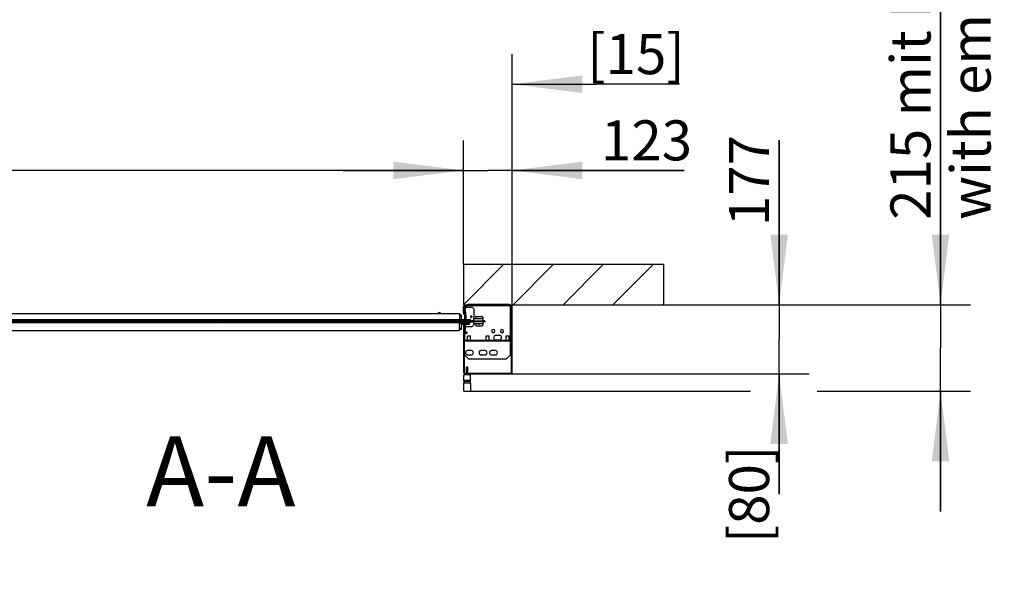
# Model space of a CAD drawing. Units: millimetres. Extents: x 0 to 210, y 0 to 297.
# Drawn here: x 80 to 129, y 76 to 104 of the extents above; entities that cross this region are included whole.
import ezdxf

# ---------------------------------------------------------------- set-up
doc = ezdxf.new("R2010")
doc.units = ezdxf.units.MM
doc.header["$LTSCALE"] = 19.36
doc.layers.get('0').update_dxf_attribs({"linetype": 'CONTINUOUS'})
for name, color, linetype in [('AXIS', 7, 'CONTINUOUS'), ('BEZUGSACHSEN', 7, 'CONTINUOUS'), ('DIMENSIONS', 7, 'CONTINUOUS'), ('FASEN', 7, 'CONTINUOUS'), ('KONSTRUKTIONSELEMENTE', 7, 'CONTINUOUS'), ('NOTES', 7, 'CONTINUOUS'), ('PARTS', 7, 'CONTINUOUS')]:
    doc.layers.add(name, color=color, linetype=linetype)
doc.styles.get("Standard").update_dxf_attribs({"font": 'txt', "width": 0.7})
doc.dimstyles.new('DIMSTYLE_1', dxfattribs={"dimtxt": 2, "dimasz": 3.5, "dimexe": 0.18, "dimexo": 0.0625, "dimgap": 0.09, "dimtad": 1, "dimdec": 3, "dimlfac": 50, "dimdsep": 46, "dimtxsty": 'Standard', "dimblk": '_FILLED', "dimblk1": '_FILLED', "dimblk2": '_FILLED', "dimcen": 0.09, "dimclrt": 5, "dimadec": 0, "dimazin": 0, "dimtp": 0.5, "dimtm": 0.5, "dimtfac": 1, "dimtdec": 3, "dimtofl": 0, "dimtmove": 0, "dimatfit": 3, "dimldrblk": '_FILLED', "dimfxl": 1, "dimtolj": 1, "dimarcsym": 0})
doc.dimstyles.new('DIMSTYLE_2', dxfattribs={"dimtxt": 2, "dimasz": 3.5, "dimexe": 0.18, "dimexo": 0.0625, "dimgap": 0.09, "dimtad": 1, "dimdec": 3, "dimlfac": 50, "dimdsep": 46, "dimtxsty": 'Standard', "dimblk": '_FILLED', "dimblk1": '_FILLED', "dimblk2": '_FILLED', "dimcen": 0.09, "dimclrt": 5, "dimadec": 0, "dimazin": 0, "dimtp": 0.3, "dimtm": 0.3, "dimtfac": 1, "dimtdec": 3, "dimtofl": 0, "dimtmove": 0, "dimatfit": 3, "dimldrblk": '_FILLED', "dimfxl": 1, "dimtolj": 1, "dimarcsym": 0})
doc.dimstyles.new('DIMSTYLE_4', dxfattribs={"dimtxt": 2, "dimasz": 3.5, "dimexe": 0.18, "dimexo": 0.0625, "dimgap": 0.09, "dimtad": 1, "dimdec": 3, "dimlfac": 50, "dimdsep": 46, "dimtxsty": 'Standard', "dimblk": '_FILLED', "dimblk1": '_FILLED', "dimblk2": '_FILLED', "dimcen": 0.09, "dimclrt": 5, "dimadec": 0, "dimazin": 0, "dimtp": 2, "dimtm": 2, "dimtfac": 1, "dimtdec": 3, "dimtofl": 0, "dimtmove": 0, "dimatfit": 3, "dimldrblk": '_FILLED', "dimfxl": 1, "dimtolj": 1, "dimarcsym": 0})

# ---------------------------------------------------------------- blocks, each defined once
blk = doc.blocks.new('_FILLED')
at = {"color": 0, "linetype": 'ByBlock'}
blk.add_solid([(0, 0), (-1, 0.125), (-1, -0.125)], dxfattribs=at)
blk = doc.blocks.new('*D22')
at = {"layer": 'DIMENSIONS', "color": 2, "linetype": 'Continuous'}
for p, q in [((41.798, 92.113), (41.798, 98.315)), ((101.798, 92.113), (101.798, 98.315)), ((41.798, 96.815), (71.798, 96.815)), ((101.798, 96.815), (71.798, 96.815))]:
    blk.add_line(p, q, dxfattribs=at)
at = {"layer": 'DIMENSIONS', "color": 2, "linetype": 'Continuous', "xscale": 3.5, "yscale": 3.5, "zscale": 3.5, "rotation": 180}
blk.add_blockref('_FILLED', (41.798, 96.815), dxfattribs=at)
at = {"layer": 'DIMENSIONS', "color": 2, "linetype": 'Continuous', "xscale": 3.5, "yscale": 3.5, "zscale": 3.5}
blk.add_blockref('_FILLED', (101.798, 96.815), dxfattribs=at)
at = {"layer": 'DIMENSIONS', "color": 5, "linetype": 'Continuous', "insert": (71.798, 99.315), "char_height": 2, "width": 4.52381, "attachment_point": 2, "line_spacing_factor": 0.9}
blk.add_mtext('DW', dxfattribs=at)
blk = doc.blocks.new('*D24')
at = {"layer": 'DIMENSIONS', "color": 2, "linetype": 'Continuous'}
for p, q in [((101.798, 92.113), (101.798, 98.315)), ((104.228, 88.301), (104.228, 98.315)), ((101.798, 96.815), (95.798, 96.815)), ((95.798, 96.815), (103.013, 96.815)), ((112.811, 96.815), (103.013, 96.815)), ((104.228, 96.815), (112.811, 96.815))]:
    blk.add_line(p, q, dxfattribs=at)
at = {"layer": 'DIMENSIONS', "color": 2, "linetype": 'Continuous', "xscale": 3.5, "yscale": 3.5, "zscale": 3.5}
blk.add_blockref('_FILLED', (101.798, 96.815), dxfattribs=at)
at = {"layer": 'DIMENSIONS', "color": 2, "linetype": 'Continuous', "xscale": 3.5, "yscale": 3.5, "zscale": 3.5, "rotation": 180}
blk.add_blockref('_FILLED', (104.228, 96.815), dxfattribs=at)
at = {"layer": 'DIMENSIONS', "color": 5, "linetype": 'Continuous', "insert": (108.668, 99.315), "char_height": 2, "width": 4.14286, "attachment_point": 1, "line_spacing_factor": 0.9}
blk.add_mtext('123', dxfattribs=at)
blk = doc.blocks.new('*D26')
at = {"layer": 'DIMENSIONS', "color": 2, "linetype": 'Continuous'}
for p, q in [((104.228, 88.301), (104.228, 102.617)), ((104.228, 101.117), (108.406, 101.117)), ((112.584, 101.117), (108.406, 101.117))]:
    blk.add_line(p, q, dxfattribs=at)
at = {"layer": 'DIMENSIONS', "color": 2, "linetype": 'Continuous', "xscale": 3.5, "yscale": 3.5, "zscale": 3.5, "rotation": 180}
blk.add_blockref('_FILLED', (104.228, 101.117), dxfattribs=at)
at = {"layer": 'DIMENSIONS', "color": 5, "linetype": 'Continuous', "insert": (110.413, 103.617), "char_height": 2, "width": 4.28571, "attachment_point": 2, "line_spacing_factor": 0.9}
blk.add_mtext('[15]', dxfattribs=at)
blk = doc.blocks.new('_NONE')
blk = doc.blocks.new('*D27')
at = {"layer": 'DIMENSIONS', "color": 2, "linetype": 'Continuous'}
for p, q in [((117.557, 90.113), (117.557, 98.316)), ((117.557, 98.316), (117.557, 88.387)), ((111.798, 90.113), (119.057, 90.113)), ((117.557, 80.661), (117.557, 88.387)), ((104.168, 86.661), (119.057, 86.661)), ((117.557, 86.661), (117.557, 80.661))]:
    blk.add_line(p, q, dxfattribs=at)
at = {"layer": 'DIMENSIONS', "color": 2, "linetype": 'Continuous', "xscale": 3.5, "yscale": 3.5, "zscale": 3.5}
for p, rotation in [((117.557, 90.113), 270), ((117.557, 86.661), 90)]:
    blk.add_blockref('_FILLED', p, dxfattribs=dict(at, rotation=rotation))
at = {"layer": 'DIMENSIONS', "color": 5, "linetype": 'Continuous', "insert": (115.057, 94.031), "char_height": 2, "width": 4.28571, "attachment_point": 1, "rotation": 90, "line_spacing_factor": 0.9}
blk.add_mtext('177', dxfattribs=at)
blk = doc.blocks.new('*D28')
at = {"layer": 'DIMENSIONS', "color": 2, "linetype": 'Continuous'}
for p, q in [((104.168, 86.661), (119.057, 86.661)), ((117.557, 86.661), (117.557, 86.231)), ((117.557, 85.801), (117.557, 86.231))]:
    blk.add_line(p, q, dxfattribs=at)
at = {"layer": 'DIMENSIONS', "color": 2, "linetype": 'Continuous', "xscale": 3.5, "yscale": 3.5, "zscale": 3.5, "rotation": 90}
blk.add_blockref('_FILLED', (117.557, 86.661), dxfattribs=at)
at = {"layer": 'DIMENSIONS', "color": 5, "linetype": 'Continuous', "insert": (115.057, 83.081), "char_height": 2, "width": 4.85714, "attachment_point": 3, "rotation": 90, "line_spacing_factor": 0.9}
blk.add_mtext('[80]', dxfattribs=at)
blk = doc.blocks.new('*D29')
at = {"layer": 'DIMENSIONS', "color": 2, "linetype": 'Continuous'}
for p, q in [((125.615, 90.113), (125.615, 128.778)), ((125.615, 128.778), (125.615, 87.957)), ((111.798, 90.113), (127.115, 90.113)), ((125.615, 79.801), (125.615, 87.957)), ((101.828, 85.801), (116.126, 85.801)), ((119.455, 85.801), (127.115, 85.801)), ((125.615, 85.801), (125.615, 79.801))]:
    blk.add_line(p, q, dxfattribs=at)
at = {"layer": 'DIMENSIONS', "color": 2, "linetype": 'Continuous', "xscale": 3.5, "yscale": 3.5, "zscale": 3.5}
for p, rotation in [((125.615, 90.113), 270), ((125.615, 85.801), 90)]:
    blk.add_blockref('_FILLED', p, dxfattribs=dict(at, rotation=rotation))
at = {"layer": 'DIMENSIONS', "color": 5, "linetype": 'Continuous', "insert": (123.115, 94.349), "char_height": 2, "width": 34.42857, "attachment_point": 1, "rotation": 90, "line_spacing_factor": 0.9}
blk.add_mtext('215 mit Nothandhebel\\P   with emergency lever ', dxfattribs=at)

msp = doc.modelspace()

# ---------------------------------------------------------------- hatches: boundary and pattern name
at = {"linetype": 'Continuous'}
h = msp.add_hatch(dxfattribs=at)
h.set_pattern_fill('DEFAULT__14', color=2, scale=0.111676, angle=45, style=0, pattern_type=0)
h.set_pattern_definition([(45, (-0.01974, 0.01974), (-0.07896681, 0.07896681), [])])
edge = h.paths.add_edge_path()
edge.add_line((104.198231, 88.386903), (104.198231, 90.026903))
edge.add_spline(control_points=[(104.118231, 88.306903), (104.165094, 88.306903), (104.198231, 88.34004), (104.198231, 88.386903)], knot_values=[0, 0, 0, 0, 1, 1, 1, 1], weights=[1, 0.804737854, 0.804737854, 1], degree=3, periodic=0)
edge.add_line((101.868231, 88.306903), (104.118231, 88.306903))
edge.add_spline(control_points=[(101.798231, 88.376903), (101.798231, 88.335898), (101.827226, 88.306903), (101.868231, 88.306903)], knot_values=[0, 0, 0, 0, 1, 1, 1, 1], weights=[1, 0.804737854, 0.804737854, 1], degree=3, periodic=0)
edge.add_line((101.798231, 89.322103), (101.798231, 88.376903))
edge.add_spline(control_points=[(101.798231, 89.322103), (101.798231, 89.363054), (101.828504, 89.390631), (101.869278, 89.386821), (101.910051, 89.383012), (101.934692, 89.350305), (101.927106, 89.310063)], knot_values=[0, 0, 0, 0, 1, 1, 1, 2, 2, 2, 2], weights=[1, 0.78227747, 0.78227747, 1, 0.78227747, 0.78227747, 1], degree=3, periodic=0)
edge.add_line((101.927106, 89.310063), (101.877539, 89.047103))
edge.add_line((101.838231, 89.054513), (101.877539, 89.047103))
edge.add_line((101.887799, 89.317472), (101.838231, 89.054513))
edge.add_spline(control_points=[(101.838231, 89.322103), (101.838231, 89.337853), (101.849875, 89.34846), (101.865557, 89.346995), (101.881239, 89.34553), (101.890716, 89.33295), (101.887799, 89.317472)], knot_values=[0, 0, 0, 0, 1, 1, 1, 2, 2, 2, 2], weights=[1, 0.78227747, 0.78227747, 1, 0.78227747, 0.78227747, 1], degree=3, periodic=0)
edge.add_line((101.838231, 89.322103), (101.838231, 88.376903))
edge.add_spline(control_points=[(101.838231, 88.376903), (101.838231, 88.359329), (101.850658, 88.346903), (101.868231, 88.346903)], knot_values=[0, 0, 0, 0, 1, 1, 1, 1], weights=[1, 0.804737854, 0.804737854, 1], degree=3, periodic=0)
edge.add_line((101.868231, 88.346903), (104.118231, 88.346903))
edge.add_spline(control_points=[(104.118231, 88.346903), (104.141663, 88.346903), (104.158231, 88.363472), (104.158231, 88.386903)], knot_values=[0, 0, 0, 0, 1, 1, 1, 1], weights=[1, 0.804737854, 0.804737854, 1], degree=3, periodic=0)
edge.add_line((104.158231, 88.386903), (104.158231, 90.026903))
edge.add_spline(control_points=[(104.118231, 90.066903), (104.141663, 90.066903), (104.158231, 90.050335), (104.158231, 90.026903)], knot_values=[0, 0, 0, 0, 1, 1, 1, 1], weights=[1, 0.804737854, 0.804737854, 1], degree=3, periodic=0)
edge.add_line((101.878231, 90.066903), (104.118231, 90.066903))
edge.add_spline(control_points=[(101.838231, 90.026903), (101.838231, 90.050335), (101.8548, 90.066903), (101.878231, 90.066903)], knot_values=[0, 0, 0, 0, 1, 1, 1, 1], weights=[1, 0.804737854, 0.804737854, 1], degree=3, periodic=0)
edge.add_line((101.838231, 89.691703), (101.838231, 90.026903))
edge.add_spline(control_points=[(101.838231, 89.691703), (101.838231, 89.675953), (101.849875, 89.665346), (101.865557, 89.666811), (101.881239, 89.668277), (101.890716, 89.680856), (101.887799, 89.696334)], knot_values=[0, 0, 0, 0, 1, 1, 1, 2, 2, 2, 2], weights=[1, 0.78227747, 0.78227747, 1, 0.78227747, 0.78227747, 1], degree=3, periodic=0)
edge.add_line((101.887799, 89.696334), (101.838231, 89.959294))
edge.add_line((101.838231, 89.959294), (101.877539, 89.966703))
edge.add_line((101.927106, 89.703743), (101.877539, 89.966703))
edge.add_spline(control_points=[(101.798231, 89.691703), (101.798231, 89.650752), (101.828504, 89.623176), (101.869278, 89.626985), (101.910051, 89.630794), (101.934692, 89.663501), (101.927106, 89.703743)], knot_values=[0, 0, 0, 0, 1, 1, 1, 2, 2, 2, 2], weights=[1, 0.78227747, 0.78227747, 1, 0.78227747, 0.78227747, 1], degree=3, periodic=0)
edge.add_line((101.798231, 89.691703), (101.798231, 90.026903))
edge.add_spline(control_points=[(101.798231, 90.026903), (101.798231, 90.073766), (101.831368, 90.106903), (101.878231, 90.106903)], knot_values=[0, 0, 0, 0, 1, 1, 1, 1], weights=[1, 0.804737854, 0.804737854, 1], degree=3, periodic=0)
edge.add_line((101.878231, 90.106903), (104.118231, 90.106903))
edge.add_spline(control_points=[(104.118231, 90.106903), (104.165094, 90.106903), (104.198231, 90.073766), (104.198231, 90.026903)], knot_values=[0, 0, 0, 0, 1, 1, 1, 1], weights=[1, 0.804737854, 0.804737854, 1], degree=3, periodic=0)
h = msp.add_hatch(dxfattribs=at)
h.set_pattern_fill('DEFAULT__15', color=2, scale=4.621783, angle=285, style=0, pattern_type=0)
h.set_pattern_definition([(285, (0, 0), (4.4643, 1.1962), [])])
edge = h.paths.add_edge_path()
edge.add_line((41.298231, 89.309883), (62.838231, 89.309883))
edge.add_line((62.838231, 89.309883), (62.838231, 89.281883))
edge.add_line((62.838231, 89.281883), (62.842231, 89.281883))
edge.add_line((62.842231, 89.309883), (62.842231, 89.281883))
edge.add_line((62.842231, 89.309883), (80.754231, 89.309883))
edge.add_line((80.754231, 89.309883), (80.754231, 89.281883))
edge.add_line((80.754231, 89.281883), (80.758231, 89.281883))
edge.add_line((80.758231, 89.309883), (80.758231, 89.281883))
edge.add_line((80.758231, 89.309883), (102.298231, 89.309883))
edge.add_line((102.298231, 89.309883), (102.298231, 89.281883))
edge.add_line((102.298231, 89.281883), (102.898231, 89.281883))
edge.add_line((102.898231, 89.281883), (102.898231, 89.271883))
edge.add_line((96.198231, 89.271883), (102.898231, 89.271883))
edge.add_line((96.198231, 89.281883), (96.198231, 89.271883))
edge.add_line((83.538231, 89.281883), (96.198231, 89.281883))
edge.add_line((83.538231, 89.281883), (83.538231, 89.271883))
edge.add_line((78.538231, 89.271883), (83.538231, 89.271883))
edge.add_line((78.538231, 89.281883), (78.538231, 89.271883))
edge.add_line((65.058231, 89.281883), (78.538231, 89.281883))
edge.add_line((65.058231, 89.281883), (65.058231, 89.271883))
edge.add_line((60.058231, 89.271883), (65.058231, 89.271883))
edge.add_line((60.058231, 89.281883), (60.058231, 89.271883))
edge.add_line((47.398231, 89.281883), (60.058231, 89.281883))
edge.add_line((47.398231, 89.281883), (47.398231, 89.271883))
edge.add_line((40.698231, 89.271883), (47.398231, 89.271883))
edge.add_line((40.698231, 89.281883), (40.698231, 89.271883))
edge.add_line((40.698231, 89.281883), (41.298231, 89.281883))
edge.add_line((41.298231, 89.309883), (41.298231, 89.281883))
h = msp.add_hatch(dxfattribs=at)
h.set_pattern_fill('DEFAULT__17', color=2, scale=1.239093, angle=165, style=0, pattern_type=0)
h.set_pattern_definition([(165, (0, 0), (-0.320701, -1.196872), [])])
edge = h.paths.add_edge_path()
edge.add_line((41.298231, 89.309883), (62.838231, 89.309883))
edge.add_line((62.838231, 89.309883), (62.838231, 89.281883))
edge.add_line((62.838231, 89.281883), (62.842231, 89.281883))
edge.add_line((62.842231, 89.309883), (62.842231, 89.281883))
edge.add_line((62.842231, 89.309883), (80.754231, 89.309883))
edge.add_line((80.754231, 89.309883), (80.754231, 89.281883))
edge.add_line((80.754231, 89.281883), (80.758231, 89.281883))
edge.add_line((80.758231, 89.309883), (80.758231, 89.281883))
edge.add_line((80.758231, 89.309883), (102.298231, 89.309883))
edge.add_line((102.298231, 89.309883), (102.298231, 89.281883))
edge.add_line((102.298231, 89.281883), (102.898231, 89.281883))
edge.add_line((102.898231, 89.281883), (102.898231, 89.271883))
edge.add_line((96.198231, 89.271883), (102.898231, 89.271883))
edge.add_line((96.198231, 89.281883), (96.198231, 89.271883))
edge.add_line((83.538231, 89.281883), (96.198231, 89.281883))
edge.add_line((83.538231, 89.281883), (83.538231, 89.271883))
edge.add_line((78.538231, 89.271883), (83.538231, 89.271883))
edge.add_line((78.538231, 89.281883), (78.538231, 89.271883))
edge.add_line((65.058231, 89.281883), (78.538231, 89.281883))
edge.add_line((65.058231, 89.281883), (65.058231, 89.271883))
edge.add_line((60.058231, 89.271883), (65.058231, 89.271883))
edge.add_line((60.058231, 89.281883), (60.058231, 89.271883))
edge.add_line((47.398231, 89.281883), (60.058231, 89.281883))
edge.add_line((47.398231, 89.281883), (47.398231, 89.271883))
edge.add_line((40.698231, 89.271883), (47.398231, 89.271883))
edge.add_line((40.698231, 89.281883), (40.698231, 89.271883))
edge.add_line((40.698231, 89.281883), (41.298231, 89.281883))
edge.add_line((41.298231, 89.309883), (41.298231, 89.281883))
h = msp.add_hatch(dxfattribs=at)
h.set_pattern_fill('DEFAULT__13', color=2, scale=0.06737, angle=135, style=0, pattern_type=0)
h.set_pattern_definition([(135, (-0.01191, -0.01191), (-0.04763811, -0.04763811), [])])
edge = h.paths.add_edge_path()
edge.add_line((101.888231, 86.660903), (104.168231, 86.660903))
edge.add_spline(control_points=[(101.828231, 86.720903), (101.828231, 86.685756), (101.853084, 86.660903), (101.888231, 86.660903)], knot_values=[0, 0, 0, 0, 1, 1, 1, 1], weights=[1, 0.804737854, 0.804737854, 1], degree=3, periodic=0)
edge.add_line((101.828231, 86.720903), (101.828231, 88.300903))
edge.add_line((101.828231, 88.300903), (101.858231, 88.300903))
edge.add_line((101.858231, 86.720903), (101.858231, 88.300903))
edge.add_spline(control_points=[(101.858231, 86.720903), (101.858231, 86.703329), (101.870658, 86.690903), (101.888231, 86.690903)], knot_values=[0, 0, 0, 0, 1, 1, 1, 1], weights=[1, 0.804737854, 0.804737854, 1], degree=3, periodic=0)
edge.add_line((101.888231, 86.690903), (104.168231, 86.690903))
edge.add_spline(control_points=[(104.198231, 86.720903), (104.198231, 86.703329), (104.185805, 86.690903), (104.168231, 86.690903)], knot_values=[0, 0, 0, 0, 1, 1, 1, 1], weights=[1, 0.804737854, 0.804737854, 1], degree=3, periodic=0)
edge.add_line((104.198231, 86.720903), (104.198231, 88.300903))
edge.add_line((104.228231, 88.300903), (104.198231, 88.300903))
edge.add_line((104.228231, 86.720903), (104.228231, 88.300903))
edge.add_spline(control_points=[(104.228231, 86.720903), (104.228231, 86.685756), (104.203378, 86.660903), (104.168231, 86.660903)], knot_values=[0, 0, 0, 0, 1, 1, 1, 1], weights=[1, 0.804737854, 0.804737854, 1], degree=3, periodic=0)

# ---------------------------------------------------------------- linework, layer by layer
at = {"color": 7, "linetype": 'Continuous'}
for p, q in [((111.798231, 92.113402), (101.798231, 92.113402)), ((101.798231, 92.113402), (101.798231, 90.113402)), ((111.798231, 90.113402), (111.798231, 92.113402)), ((101.798231, 90.113402), (104.087898, 90.113402)), ((101.798231, 89.691703), (101.798231, 90.026903)), ((101.838231, 89.691703), (101.838231, 90.026903)), ((101.838231, 89.959294), (101.877539, 89.966703)), ((101.887799, 89.696334), (101.838231, 89.959294)), ((101.839518, 90.036903), (101.898231, 90.036903)), ((101.927106, 89.703743), (101.877539, 89.966703)), ((101.878231, 90.106903), (104.118231, 90.106903)), ((101.878231, 90.066903), (104.118231, 90.066903)), ((104.108712, 90.113402), (111.798231, 90.113402)), ((104.148936, 88.36129), (104.148936, 90.052516)), ((104.158231, 88.386903), (104.158231, 90.026903)), ((104.198231, 86.720903), (104.198231, 90.026903)), ((41.998231, 89.668483), (101.598231, 89.668483)), ((101.598231, 89.668483), (101.598231, 89.358483)), ((101.698231, 89.598483), (101.598231, 89.598483)), ((101.698231, 89.548483), (101.598231, 89.548483)), ((101.698231, 89.379883), (101.698231, 89.598483)), ((101.838231, 89.631723), (101.838231, 89.622229)), ((101.898231, 89.622229), (101.838231, 89.622229)), ((102.438231, 89.531883), (102.718231, 89.531883)), ((102.778231, 89.341883), (102.778231, 89.471883)), ((40.698231, 89.271883), (102.898231, 89.271883)), ((41.224522, 89.309883), (102.37194, 89.309883)), ((41.798231, 89.319883), (101.798231, 89.319883)), ((101.798231, 89.211883), (41.798231, 89.211883)), ((101.598231, 89.208483), (41.998231, 89.208483)), ((80.754231, 89.309883), (80.754231, 89.281883)), ((80.754231, 89.281883), (80.758231, 89.281883)), ((80.758231, 89.309883), (80.758231, 89.281883)), ((83.538231, 89.281883), (96.198231, 89.281883)), ((83.538231, 89.281883), (83.538231, 89.271883)), ((96.198231, 89.281883), (96.198231, 89.271883)), ((101.598231, 89.379883), (101.833494, 89.379883)), ((101.598231, 88.828483), (101.598231, 89.211883)), ((101.598231, 89.198483), (101.798231, 89.198483)), ((101.698231, 89.138483), (101.798231, 89.138483)), ((101.698231, 88.898483), (101.698231, 89.138483)), ((101.798231, 89.322103), (101.798231, 88.376903)), ((101.898231, 89.391577), (101.838231, 89.391577)), ((101.838231, 89.391577), (101.838231, 89.382083)), ((101.838231, 89.322103), (101.838231, 88.376903)), ((101.838231, 89.319883), (101.888189, 89.319883)), ((101.887799, 89.317472), (101.838231, 89.054513)), ((101.867895, 89.211883), (101.838231, 89.211883)), ((101.838231, 89.198483), (101.865369, 89.198483)), ((101.838231, 89.138483), (101.854059, 89.138483)), ((101.838231, 89.054513), (101.877539, 89.047103)), ((101.927106, 89.310063), (101.877539, 89.047103)), ((101.89296, 89.379883), (102.148231, 89.379883)), ((101.894764, 89.138483), (102.098231, 89.138483)), ((101.906074, 89.198483), (102.098231, 89.198483)), ((102.148231, 89.211883), (101.9086, 89.211883)), ((101.928191, 89.319883), (102.307939, 89.319883)), ((102.098231, 89.138483), (102.098231, 89.198483)), ((102.148231, 89.319883), (102.148231, 89.379883)), ((102.148231, 89.271883), (102.148231, 89.211883)), ((102.298231, 89.309883), (102.298231, 89.281883)), ((102.298231, 89.281883), (102.898231, 89.281883)), ((102.758231, 89.401883), (102.318231, 89.401883)), ((102.318231, 89.181883), (102.758231, 89.181883)), ((102.328231, 89.311883), (102.748231, 89.311883)), ((102.42594, 89.309883), (102.511509, 89.309883)), ((102.438231, 89.051883), (102.718231, 89.051883)), ((102.558231, 89.305032), (102.558231, 89.281883)), ((102.569093, 89.181883), (102.569093, 89.112594)), ((102.658231, 89.311883), (102.658231, 89.281883)), ((102.658231, 89.309883), (102.675581, 89.309883)), ((102.729581, 89.309883), (102.848231, 89.309883)), ((102.768521, 89.319883), (102.848231, 89.319883)), ((102.778231, 89.111883), (102.778231, 89.241883)), ((102.848231, 89.309883), (102.848231, 89.319883)), ((102.898231, 89.281883), (102.898231, 89.271883)), ((41.998231, 88.828483), (101.598231, 88.828483)), ((101.598231, 88.948483), (101.698231, 88.948483)), ((101.598231, 88.898483), (101.698231, 88.898483)), ((101.838231, 88.736903), (101.898231, 88.736903)), ((101.838231, 88.540903), (101.858231, 88.540903)), ((101.858231, 88.540903), (101.858231, 88.346903)), ((102.010531, 88.566903), (102.000531, 88.556903)), ((102.000531, 88.556903), (102.155931, 88.556903)), ((102.010532, 88.566903), (102.14593, 88.566903)), ((102.145931, 88.566903), (102.155931, 88.556903)), ((102.940531, 88.566903), (102.930531, 88.556903)), ((102.930531, 88.556903), (103.085931, 88.556903)), ((102.940532, 88.566903), (103.07593, 88.566903)), ((103.075931, 88.566903), (103.085931, 88.556903)), ((103.940531, 88.566903), (103.930531, 88.556903)), ((103.930531, 88.556903), (104.085931, 88.556903)), ((103.940532, 88.566903), (104.07593, 88.566903)), ((104.075931, 88.566903), (104.085931, 88.556903)), ((104.228231, 88.540903), (104.198231, 88.540903)), ((104.228231, 86.720903), (104.228231, 88.540903)), ((101.828231, 86.720903), (101.828231, 88.319482)), ((101.828231, 88.300903), (101.858231, 88.300903)), ((101.858231, 86.720903), (101.858231, 88.300903)), ((101.868231, 88.346903), (104.118231, 88.346903)), ((101.868231, 88.306903), (104.118231, 88.306903)), ((104.148936, 87.616903), (104.148936, 88.313033)), ((104.228231, 88.300903), (104.198231, 88.300903)), ((103.948966, 87.416903), (104.148936, 87.616903)), ((104.147888, 87.616903), (104.148936, 87.616903)), ((102.018231, 87.000903), (101.958231, 87.000903)), ((101.958231, 86.690903), (101.958231, 87.000903)), ((102.018231, 86.690903), (102.018231, 87.000903)), ((103.947919, 87.416903), (103.948966, 87.416903)), ((101.838231, 86.660903), (101.858231, 86.660903)), ((101.838231, 86.660903), (101.838231, 86.620903)), ((101.858231, 86.660903), (101.858231, 86.620903)), ((101.888231, 86.690903), (104.168231, 86.690903)), ((101.888231, 86.660903), (104.168231, 86.660903)), ((102.118231, 86.660903), (102.118231, 86.620903)), ((102.138231, 86.660903), (102.138231, 86.620903))]:
    msp.add_line(p, q, dxfattribs=at)
at = {"color": 2, "linetype": 'Continuous'}
for p, q in [((101.798231, 90.113402), (103.798231, 92.113402)), ((104.287247, 90.113402), (106.287247, 92.113402)), ((106.776263, 90.113402), (108.776263, 92.113402)), ((109.265279, 90.113402), (111.265279, 92.113402)), ((111.754295, 90.113402), (111.798231, 90.157339)), ((102.566931, 89.281883), (102.566931, 89.310832)), ((102.649531, 89.281883), (102.649531, 89.311883))]:
    msp.add_line(p, q, dxfattribs=at)
at = {"color": 3, "linetype": 'Continuous'}
for p, q in [((101.898231, 90.036903), (101.958222, 90.036903)), ((101.898231, 89.856929), (101.898231, 90.036903)), ((101.898231, 89.996903), (102.238231, 89.996903)), ((101.959278, 90.036931), (101.958222, 90.036903)), ((101.978219, 90.066903), (101.978219, 90.056903)), ((104.087898, 90.116903), (102.018213, 90.116903)), ((102.338231, 89.896903), (102.238231, 89.996903)), ((104.147888, 88.360071), (104.147888, 90.053735)), ((101.848239, 89.556903), (101.848239, 89.456903)), ((101.922635, 89.576903), (101.868236, 89.576903)), ((101.898231, 89.636903), (101.898231, 89.622229)), ((102.338231, 89.401883), (102.338231, 89.896903)), ((101.868236, 89.436903), (101.922635, 89.436903)), ((101.898231, 89.391577), (101.898231, 89.379883)), ((101.898231, 88.736903), (101.898231, 89.138483)), ((101.898231, 89.016903), (102.238231, 89.016903)), ((102.238231, 89.016903), (102.338231, 89.116903)), ((102.338231, 89.281883), (102.338231, 89.309883)), ((102.338231, 89.116903), (102.338231, 89.181883)), ((101.848239, 88.616903), (101.848239, 88.540903)), ((101.898231, 88.736903), (101.958222, 88.736903)), ((101.958222, 88.676903), (101.90823, 88.676903)), ((101.958222, 88.736903), (101.959278, 88.736875)), ((101.978219, 88.716903), (101.978219, 88.696903)), ((103.597972, 88.576903), (103.418, 88.576903)), ((103.418, 88.356903), (103.597972, 88.356903)), ((104.147888, 87.616903), (104.147888, 88.312623)), ((101.858231, 87.606909), (102.048208, 87.416903)), ((102.188187, 87.826903), (102.008214, 87.826903)), ((102.008214, 87.606903), (102.188187, 87.606903)), ((102.868083, 87.826903), (102.688111, 87.826903)), ((102.688111, 87.606903), (102.868083, 87.606903)), ((103.388004, 87.826903), (103.208032, 87.826903)), ((103.208032, 87.606903), (103.388004, 87.606903)), ((103.947919, 87.416903), (104.147888, 87.616903)), ((102.048208, 87.416903), (103.947919, 87.416903)), ((101.838231, 86.280903), (101.838231, 86.220903)), ((102.138231, 86.220903), (102.138231, 86.280903))]:
    msp.add_line(p, q, dxfattribs=at)
at = {"color": 7, "linetype": 'Continuous'}
for centre, radius, start, end in [((101.878231, 90.026903), 0.08, 90, 180), ((101.878231, 90.026903), 0.04, 90, 180), ((104.118231, 90.026903), 0.08, 0, 90), ((104.118231, 90.026903), 0.04, 0, 90), ((104.089071, 90.057145), 0.059726, 59.5117738, 59.9571245), ((104.08897, 90.056976), 0.059922, 56.4520648, 59.5104373), ((101.863231, 89.691703), 0.065, 180, 10.6748803), ((101.863231, 89.691703), 0.025, 180, 10.6748803), ((102.43823, 89.511883), 0.02, 89.9980158, 180), ((102.718231, 89.471883), 0.06, 359.9999999, 90), ((101.863231, 89.322103), 0.065, 349.3251197, 180), ((101.863231, 89.322103), 0.025, 349.3251197, 180), ((102.318231, 89.381883), 0.02, 90, 180), ((102.328231, 89.341883), 0.03, 180, 270), ((102.328231, 89.241883), 0.03, 90, 180), ((102.318231, 89.201883), 0.02, 180, 270), ((102.43823, 89.071883), 0.02, 180, 270.0019842), ((102.718231, 89.111883), 0.06, 270, 0.0000001), ((102.748231, 89.341883), 0.03, 270, 360), ((102.748231, 89.241883), 0.03, 0, 90), ((102.758231, 89.381883), 0.02, 0, 90), ((102.758231, 89.201883), 0.02, 270, 360), ((101.868231, 88.376903), 0.07, 180, 270), ((101.868231, 88.376903), 0.03, 180, 270), ((104.118231, 88.386903), 0.08, 270, 360), ((104.118231, 88.386903), 0.04, 270, 360), ((101.888231, 86.720903), 0.06, 180, 270), ((101.888231, 86.720903), 0.03, 180, 270), ((104.168231, 86.720903), 0.06, 270, 360), ((104.168231, 86.720903), 0.03, 270, 360)]:
    msp.add_arc(centre, radius, start, end, dxfattribs=at)
at = {"color": 3, "linetype": 'Continuous'}
for centre, radius, start, end in [((104.087897, 90.057447), 0.059456, 88.993571, 89.9996739), ((104.087936, 90.056998), 0.059896, 56.4976855, 59.9553192), ((101.813231, 89.506903), 0.13, 323.8710725, 36.1289275), ((101.908234, 88.616908), 0.059995, 90.0043639, 180.0043632), ((101.958207, 88.716767), 0.020137, 78.2102661, 86.9508427), ((103.597972, 88.467888), 0.109015, 89.4513241, 89.999905), ((102.188187, 87.717888), 0.109015, 89.4513241, 89.999905), ((102.868083, 87.717888), 0.109015, 89.4513241, 89.999905), ((103.388004, 87.717888), 0.109015, 89.4513241, 89.999905)]:
    msp.add_arc(centre, radius, start, end, dxfattribs=at)
at = {"color": 2, "linetype": 'Continuous'}
msp.add_arc((102.188231, 89.506903), 0.04, 255, 195, dxfattribs=at)
at = {"color": 3, "linetype": 'Continuous'}
for points, knots in [([(101.978219, 90.056903), (101.978219, 90.052006), (101.974233, 90.041799), (101.964243, 90.037194), (101.959278, 90.036931)], [0, 0, 0, 0, 0.496220483, 1, 1, 1, 1]), ([(101.868236, 89.576903), (101.863182, 89.576903), (101.852616, 89.572621), (101.848239, 89.562041), (101.848239, 89.556903)], [0, 0, 0, 0, 0.495854848, 1, 1, 1, 1]), ([(101.848239, 89.456903), (101.848239, 89.451849), (101.852518, 89.441282), (101.863098, 89.436903), (101.868236, 89.436903)], [0, 0, 0, 0, 0.495908392, 1, 1, 1, 1]), ([(101.898231, 89.622229), (101.898231, 89.616181), (101.906907, 89.603091), (101.914372, 89.591125), (101.918231, 89.583552)], [0, 0, 0, 0, 0.415708578, 1, 1, 1, 1]), ([(101.918231, 89.430255), (101.914372, 89.422681), (101.906907, 89.410715), (101.898231, 89.397625), (101.898231, 89.391577)], [0, 0, 0, 0, 0.584291422, 1, 1, 1, 1]), ([(101.978219, 88.696903), (101.978219, 88.691849), (101.973939, 88.681282), (101.96336, 88.676903), (101.958222, 88.676903)], [0, 0, 0, 0, 0.495908392, 1, 1, 1, 1]), ([(103.418, 88.576903), (103.38994, 88.576903), (103.331477, 88.553096), (103.296287, 88.466903), (103.331477, 88.38071), (103.38994, 88.356903), (103.418, 88.356903)], [0, 0, 0, 0, 0.249987267, 0.5, 0.750012733, 1, 1, 1, 1]), ([(103.597972, 88.356903), (103.625951, 88.356903), (103.684233, 88.380559), (103.719609, 88.466324), (103.68505, 88.552424), (103.626995, 88.57663), (103.599016, 88.576898)], [0, 0, 0, 0, 0.249985602, 0.499996597, 0.750007749, 1, 1, 1, 1]), ([(102.008214, 87.826903), (101.980155, 87.826903), (101.921692, 87.803096), (101.886502, 87.716903), (101.921692, 87.63071), (101.980155, 87.606903), (102.008214, 87.606903)], [0, 0, 0, 0, 0.249987267, 0.5, 0.750012733, 1, 1, 1, 1]), ([(102.188187, 87.606903), (102.216166, 87.606903), (102.274448, 87.630559), (102.309824, 87.716324), (102.275265, 87.802424), (102.217209, 87.82663), (102.189231, 87.826898)], [0, 0, 0, 0, 0.249985602, 0.499996597, 0.750007749, 1, 1, 1, 1]), ([(102.688111, 87.826903), (102.660051, 87.826903), (102.601588, 87.803096), (102.566398, 87.716903), (102.601588, 87.63071), (102.660051, 87.606903), (102.688111, 87.606903)], [0, 0, 0, 0, 0.249987267, 0.5, 0.750012733, 1, 1, 1, 1]), ([(102.868083, 87.606903), (102.896063, 87.606903), (102.954345, 87.630559), (102.989721, 87.716324), (102.955162, 87.802424), (102.897106, 87.82663), (102.869127, 87.826898)], [0, 0, 0, 0, 0.249985602, 0.499996597, 0.750007749, 1, 1, 1, 1]), ([(103.208032, 87.826903), (103.179972, 87.826903), (103.121509, 87.803096), (103.086319, 87.716903), (103.121509, 87.63071), (103.179972, 87.606903), (103.208032, 87.606903)], [0, 0, 0, 0, 0.249987267, 0.5, 0.750012733, 1, 1, 1, 1]), ([(103.388004, 87.606903), (103.415983, 87.606903), (103.474265, 87.630559), (103.509641, 87.716324), (103.475082, 87.802424), (103.417027, 87.82663), (103.389048, 87.826898)], [0, 0, 0, 0, 0.249985602, 0.499996597, 0.750007749, 1, 1, 1, 1])]:
    msp.add_open_spline(points, degree=3, knots=knots, dxfattribs=at)
for points in [[(102.018213, 90.116903), (102.008817, 90.116903), (101.998896, 90.113165), (101.991833, 90.106967)], [(104.117925, 90.108846), (104.109245, 90.113866), (104.098967, 90.116718), (104.088942, 90.116894)], [(101.962322, 88.736479), (101.970551, 88.734763), (101.978219, 88.725309), (101.978219, 88.716903)]]:
    msp.add_open_spline(points, degree=3, dxfattribs=at)
at = {"color": 7, "linetype": 'Continuous'}
for points, knots in [([(101.838231, 89.622229), (101.838231, 89.620832), (101.840933, 89.617546), (101.850296, 89.612039), (101.868108, 89.604635), (101.892394, 89.595212), (101.909704, 89.587735), (101.918231, 89.583552)], [0, 0, 0, 0, 0.046688387, 0.125635437, 0.371338978, 0.682605635, 1, 1, 1, 1]), ([(101.918231, 89.430255), (101.909704, 89.426072), (101.892394, 89.418594), (101.868108, 89.409172), (101.850296, 89.401767), (101.840933, 89.396261), (101.838231, 89.392975), (101.838231, 89.391577)], [0, 0, 0, 0, 0.317394365, 0.628661022, 0.874364563, 0.953311613, 1, 1, 1, 1]), ([(103.418003, 88.576898), (103.390105, 88.576631), (103.332229, 88.552578), (103.297482, 88.466903), (103.332229, 88.381228), (103.390105, 88.357175), (103.418003, 88.356908)], [0, 0, 0, 0, 0.2499906, 0.5, 0.7500094, 1, 1, 1, 1]), ([(102.008218, 87.826898), (101.98032, 87.826631), (101.922443, 87.802578), (101.887697, 87.716903), (101.922443, 87.631228), (101.98032, 87.607175), (102.008218, 87.606908)], [0, 0, 0, 0, 0.2499906, 0.5, 0.7500094, 1, 1, 1, 1]), ([(102.688114, 87.826898), (102.660216, 87.826631), (102.60234, 87.802578), (102.567593, 87.716903), (102.60234, 87.631228), (102.660216, 87.607175), (102.688114, 87.606908)], [0, 0, 0, 0, 0.2499906, 0.5, 0.7500094, 1, 1, 1, 1]), ([(103.208035, 87.826898), (103.180137, 87.826631), (103.122261, 87.802578), (103.087514, 87.716903), (103.122261, 87.631228), (103.180137, 87.607175), (103.208035, 87.606908)], [0, 0, 0, 0, 0.2499906, 0.5, 0.7500094, 1, 1, 1, 1])]:
    msp.add_open_spline(points, degree=3, knots=knots, dxfattribs=at)
at = {"layer": 'AXIS', "color": 7, "linetype": 'Continuous'}
for p, q in [((101.598231, 89.358483), (41.998231, 89.358483)), ((96.198231, 89.278483), (83.538231, 89.278483)), ((101.598231, 89.319883), (101.598231, 89.358483)), ((102.000531, 88.346903), (102.000531, 88.556903)), ((102.155931, 88.346903), (102.155931, 88.556903)), ((102.930531, 88.346903), (102.930531, 88.556903)), ((103.085931, 88.346903), (103.085931, 88.556903)), ((103.930531, 88.346903), (103.930531, 88.556903)), ((104.085931, 88.346903), (104.085931, 88.556903))]:
    msp.add_line(p, q, dxfattribs=at)
at = {"layer": 'AXIS', "color": 3, "linetype": 'Continuous'}
msp.add_circle((102.188231, 89.506903), 0.033, dxfattribs=at)
for centre, radius, start, end in [((103.288026, 88.796909), 0.079994, 90.0043639, 269.9956361), ((103.288019, 88.797351), 0.079552, 89.6227206, 89.9999737), ((103.288019, 88.796455), 0.079552, 270.0000263, 270.3772794), ((103.288013, 88.796909), 0.079994, 270.3796111, 89.6203889), ((103.727959, 88.796897), 0.079994, 90.0043639, 269.9956361), ((103.727952, 88.797351), 0.079552, 89.6227206, 89.9999737), ((103.727952, 88.796455), 0.079552, 270.0000263, 270.3772794), ((103.727946, 88.796909), 0.079994, 270.3796111, 89.6203889)]:
    msp.add_arc(centre, radius, start, end, dxfattribs=at)
at = {"layer": 'AXIS', "color": 7, "linetype": 'Continuous'}
for centre in [(103.289073, 88.796909), (103.729006, 88.796909)]:
    msp.add_arc(centre, 0.079994, 90.7518439, 269.2481561, dxfattribs=at)
at = {"layer": 'BEZUGSACHSEN', "color": 7, "linetype": 'Continuous'}
for p, q in [((102.298231, 89.381883), (102.298231, 89.341883)), ((102.298231, 89.201883), (102.298231, 89.241883))]:
    msp.add_line(p, q, dxfattribs=at)
msp.add_circle((89.802534, 89.059083), 0.0002, dxfattribs=at)
at = {"layer": 'FASEN', "color": 7, "linetype": 'Continuous'}
for p, q in [((101.828231, 86.280903), (101.828231, 86.620903)), ((102.148231, 86.280903), (102.148231, 86.620903)), ((102.148231, 86.330903), (101.828231, 86.330903)), ((102.148231, 86.280903), (101.828231, 86.280903))]:
    msp.add_line(p, q, dxfattribs=at)
at = {"layer": 'KONSTRUKTIONSELEMENTE', "color": 7, "linetype": 'Continuous'}
for p, q in [((102.41823, 89.401883), (102.41823, 89.511883)), ((102.36894, 89.311883), (102.41394, 89.281883)), ((102.38394, 89.281883), (102.42894, 89.311883)), ((102.41823, 89.181883), (102.41823, 89.071883)), ((102.508509, 89.311883), (102.553509, 89.281883)), ((102.523509, 89.281883), (102.568509, 89.311883)), ((102.672581, 89.311883), (102.717581, 89.281883)), ((102.687581, 89.281883), (102.732581, 89.311883)), ((102.148231, 86.620903), (101.828231, 86.620903)), ((101.828231, 86.220903), (102.148231, 86.220903)), ((101.828231, 85.800903), (101.828231, 86.220903)), ((101.848231, 86.280903), (101.848231, 86.220903)), ((102.128231, 86.280903), (102.128231, 86.220903)), ((102.148231, 86.220903), (102.148231, 85.800903)), ((101.828231, 85.800903), (102.148231, 85.800903))]:
    msp.add_line(p, q, dxfattribs=at)
at = {"layer": 'PARTS', "color": 7, "linetype": 'Continuous'}
for p, q in [((40.698231, 89.271883), (102.898231, 89.271883)), ((41.224522, 89.309883), (102.37194, 89.309883)), ((41.798231, 89.319883), (101.798231, 89.319883)), ((101.698231, 89.211883), (41.898231, 89.211883)), ((80.754231, 89.309883), (80.754231, 89.281883)), ((80.754231, 89.281883), (80.758231, 89.281883)), ((80.758231, 89.309883), (80.758231, 89.281883)), ((83.538231, 89.281883), (96.198231, 89.281883)), ((83.538231, 89.281883), (83.538231, 89.271883)), ((96.198231, 89.281883), (96.198231, 89.271883)), ((101.598231, 89.379883), (101.698231, 89.379883)), ((101.698231, 89.319883), (101.698231, 89.379883)), ((101.698231, 89.271883), (101.698231, 89.211883)), ((101.838231, 89.319883), (101.888189, 89.319883)), ((101.928191, 89.319883), (102.307939, 89.319883)), ((102.298231, 89.309883), (102.298231, 89.281883)), ((102.298231, 89.281883), (102.898231, 89.281883)), ((102.42594, 89.309883), (102.511509, 89.309883)), ((102.898231, 89.281883), (102.898231, 89.271883))]:
    msp.add_line(p, q, dxfattribs=at)
msp.add_arc((100.598231, 89.641594), 0.08, 19.6488458, 160.3511542, dxfattribs=at)

# ---------------------------------------------------------------- texts
at = {"layer": 'NOTES', "color": 5, "linetype": 'Continuous', "insert": (93.421445, 83.545444), "char_height": 3.5, "width": 9.16666667, "attachment_point": 3, "line_spacing_factor": 0.9}
msp.add_mtext('A-A', dxfattribs=at)

# ---------------------------------------------------------------- dimensions: what is measured, and where the dimension line sits
at = {"layer": 'DIMENSIONS', "color": 2, "linetype": 'Continuous'}
for base, p2, text, picture, middle in [((125.615077, 85.800903), (101.828231, 85.800903), '215 mit Nothandhebel\\P   with emergency lever ', '*D29', (125.865077, 111.563546)), ((117.557156, 86.660903), (104.168231, 86.660903), '177', '*D27', (116.057156, 96.173597))]:
    dim = msp.add_linear_dim(base=base, p1=(111.798231, 90.113402), p2=p2, angle=270, text=text, dimstyle='DIMSTYLE_1', dxfattribs=at)
    dim.commit()
    dim.dimension.update_dxf_attribs({"geometry": picture, "text_midpoint": middle, "dimtype": 160})
for base, p1, p2, angle, text, dimstyle, override, picture, middle in [((104.228231, 101.11727), (112.584094, 100.11727), (104.228231, 88.300903), 180, '[15]', 'DIMSTYLE_1', {"dimblk1": 'NONE', "dimsah": 1}, '*D26', (108.270353, 102.61727)), ((117.557156, 85.800903), (104.168231, 86.660903), (116.557156, 85.800903), 270, '[80]', 'DIMSTYLE_2', {"dimblk2": 'NONE', "dimsah": 1}, '*D28', (118.233513, 76.309873))]:
    dim = msp.add_linear_dim(base=base, p1=p1, p2=p2, angle=angle, text=text, dimstyle=dimstyle, override=override, dxfattribs=at)
    dim.commit()
    dim.dimension.update_dxf_attribs({"geometry": picture, "text_midpoint": middle, "dimtype": 160})
for base, p1, p2, text, dimstyle, picture, middle in [((101.798231, 96.814867), (41.798231, 92.113402), (101.798231, 92.113402), 'DW', 'DIMSTYLE_4', '*D22', (69.536326, 98.314867)), ((104.228231, 96.814867), (101.798231, 92.113402), (104.228231, 88.300903), '123', 'DIMSTYLE_1', '*D24', (110.739136, 98.314867))]:
    dim = msp.add_linear_dim(base=base, p1=p1, p2=p2, text=text, dimstyle=dimstyle, dxfattribs=at)
    dim.commit()
    dim.dimension.update_dxf_attribs({"geometry": picture, "text_midpoint": middle, "dimtype": 160})

doc.saveas('drawing.dxf')
